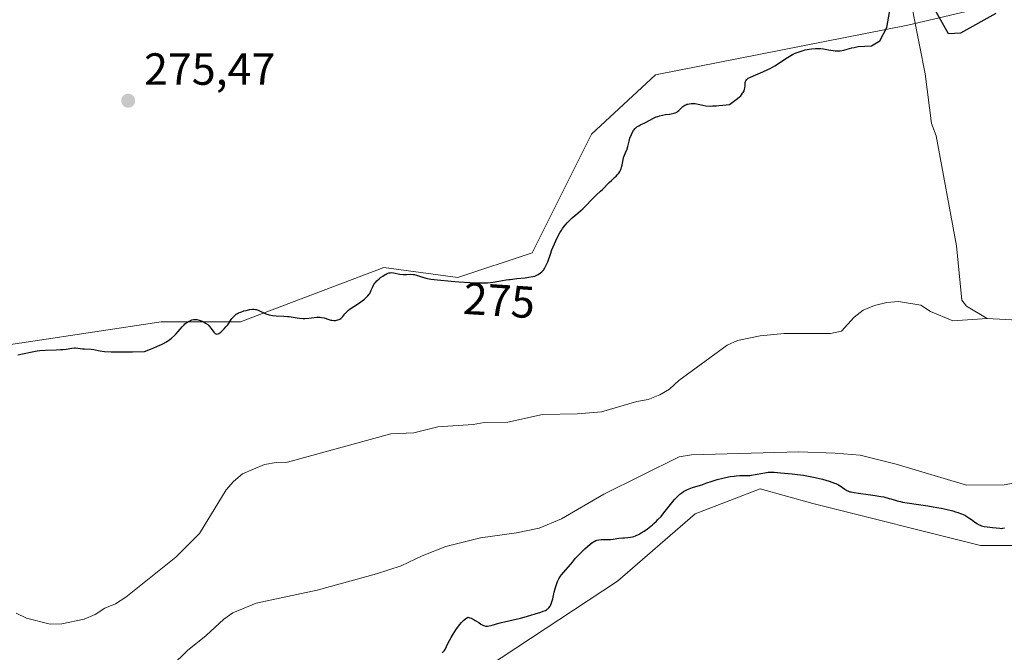
# Model space of a CAD drawing. Units: metres. Extents: x 622181 to 625664, y 4667028 to 4669409.
# Drawn here: x 622352 to 622571, y 4668616 to 4668757 of the extents above; entities that cross this region are included whole.
import ezdxf
from ezdxf.enums import TextEntityAlignment as Align

# ---------------------------------------------------------------- set-up
doc = ezdxf.new("R2010")
doc.units = ezdxf.units.M
doc.header["$MEASUREMENT"] = 0
for name, color, linetype, lineweight in [('Corriente natural lineal', 142, 'Continuous', 13), ('Cultivos herbáceos CxS', 92, 'Continuous', 0), ('Curva de nivel maestra', 30, 'Continuous', 30), ('Matorral CxS', 135, 'Continuous', 0), ('Punto de cota en terreno', 7, 'Continuous', 0), ('Rótulo de curva de nivel directora', 7, 'Continuous', 0), ('Rótulo de punto de cota en terreno', 7, 'Continuous', 0)]:
    doc.layers.add(name, color=color, linetype=linetype, lineweight=lineweight)
doc.styles.add('Style-Arial', font='txt')

# ---------------------------------------------------------------- blocks, each defined once
blk = doc.blocks.new('*U15')
at = {"layer": 'Matorral CxS', "color": 135, "linetype": 'Continuous', "lineweight": 0}
for points in [[(622683.6685, 4668654.4323, 276.5927), (622672.2343, 4668652.3935, 276.9835), (622665.3565, 4668651.3085, 276.9394), (622646.3851, 4668642.3149, 276.9038), (622635.2003, 4668642.7809, 277.1022), (622627.2773, 4668645.5771, 276.7435), (622615.1603, 4668644.6449, 276.7231), (622603.9753, 4668642.7807, 277.0987), (622585.3337, 4668639.9843, 276.6734), (622565.2937, 4668639.9841, 276.0573), (622528.0105, 4668649.3049, 276.1158), (622516.3595, 4668652.5671, 276.0366), (622501.9123, 4668646.9751, 276.1455), (622484.6681, 4668632.0611, 276.6834), (622455.5723, 4668612.8235, 276.6825), (622439.8857, 4668609.2467, 275.9568), (622429.1727, 4668602.6595, 276.2272), (622406.0209, 4668588.4239, 276.4424), (622377.4603, 4668563.5183, 275.9076), (622378.2763, 4668536.9797, 276.1765), (622366.9821, 4668521.8189, 276.2528), (622357.1693, 4668501.1341, 275.9483), (622347.6387, 4668485.1333, 275.1795)], [(622339.3985, 4668683.0345, 275.7371), (622353.8543, 4668685.2039, 275.6284), (622383.3187, 4668689.6255, 275.6063), (622400.8865, 4668689.6255, 275.4236), (622432.7291, 4668701.7093, 275.5781), (622449.1987, 4668699.5123, 275.5314), (622465.6685, 4668705.0055, 275.6216), (622478.8445, 4668731.3701, 275.7415), (622493.1181, 4668744.5527, 275.6908), (622549.1165, 4668755.5381, 275.7558), (622567.7822, 4668759.9321, 275.7596)]]:
    blk.add_polyline3d(points, dxfattribs=at)
blk = doc.blocks.new('*U16')
at = {"layer": 'Cultivos herbáceos CxS', "color": 92, "linetype": 'Continuous', "lineweight": 0}
blk.add_polyline3d([(622567.7822, 4668759.9321, 275.7596), (622549.1165, 4668755.5381, 275.7558), (622493.1181, 4668744.5527, 275.6908), (622478.8445, 4668731.3701, 275.7415), (622465.6685, 4668705.0055, 275.6216), (622449.1987, 4668699.5123, 275.5314), (622432.7291, 4668701.7093, 275.5781), (622400.8865, 4668689.6255, 275.4236), (622383.3187, 4668689.6255, 275.6063), (622353.8543, 4668685.2039, 275.6284), (622339.3985, 4668683.0345, 275.7371), (622326.2225, 4668673.1475, 275.7954), (622313.0471, 4668657.7677, 275.8277), (622306.4589, 4668647.8819, 275.8932), (622293.2817, 4668623.7145, 275.3369), (622281.2037, 4668619.3191, 275.6149), (622263.6357, 4668621.5163, 275.4181), (622259.2439, 4668628.1079, 275.706), (622253.7543, 4668637.9949, 275.6142), (622216.4227, 4668661.0635, 275.1082), (622198.9827, 4668665.6155, 275.1216), (622193.0136, 4668665.1679, 275.1432), (622190.8883, 4668787.82, 275.4197)], dxfattribs=at)
blk = doc.blocks.new('5PATER')
at = {"layer": 'Punto de cota en terreno', "linetype": 'Continuous', "lineweight": 0}
h = blk.add_hatch(color=51, dxfattribs=at)
edge = h.paths.add_edge_path()
edge.add_ellipse((0, 0), major_axis=(-0.11, -0.111), ratio=0.999422, start_angle=0, end_angle=360)

msp = doc.modelspace()

# ---------------------------------------------------------------- linework, layer by layer
at = {"layer": 'Corriente natural lineal', "color": 142, "linetype": 'Continuous', "lineweight": 13}
for points in [[(622538.8822, 4668844.9807, 274.5867), (622539.3301, 4668843.7601, 274.5667), (622539.5601, 4668841.2701, 274.6438), (622540.1601, 4668838.7901, 274.788), (622541.2301, 4668836.1201, 274.9362), (622542.1101, 4668830.4201, 275.281), (622542.4001, 4668825.1101, 275.2963), (622544.6501, 4668806.5101, 275.3755), (622545.5601, 4668801.1401, 275.589), (622545.6001, 4668798.6401, 275.6743), (622549.1301, 4668764.9701, 275.7003), (622550.4601, 4668757.5001, 275.7582), (622553.0101, 4668744.7601, 275.2265), (622554.3801, 4668733.7501, 274.8909), (622555.4101, 4668731.0101, 274.9127), (622559.9701, 4668706.5701, 274.9361), (622561.1501, 4668694.4901, 274.5221), (622562.1501, 4668693.1301, 274.3746), (622566.7901, 4668690.4001, 274.3266)], [(622566.7901, 4668690.4001, 274.3266), (622559.1201, 4668689.8801, 274.136), (622554.1601, 4668691.9601, 274.4282), (622552.0501, 4668693.3401, 274.5906), (622547.0301, 4668694.2001, 274.6939), (622544.4801, 4668693.9601, 274.7149), (622541.7001, 4668693.2601, 274.689), (622539.2301, 4668692.2101, 274.5936), (622537.2401, 4668690.6901, 274.5223), (622534.4301, 4668687.6101, 274.5291), (622531.9301, 4668687.0501, 274.596), (622521.6901, 4668687.0801, 274.4144), (622516.3601, 4668686.5701, 274.2958), (622511.2901, 4668685.5101, 274.3962), (622509.0001, 4668684.5001, 274.47), (622498.3001, 4668676.6401, 274.3213), (622496.1801, 4668674.6901, 274.1975), (622494.0301, 4668673.4201, 274.106), (622491.4801, 4668672.3901, 274.0633), (622488.9301, 4668671.9601, 274.1604), (622481.0901, 4668669.6601, 274.2576), (622475.7901, 4668669.1701, 274.264), (622468.0201, 4668669.0401, 274.3128), (622460.2601, 4668667.3401, 274.17), (622455.0501, 4668667.2501, 274.2842), (622452.5901, 4668666.8101, 274.3098), (622444.7201, 4668666.2901, 274.3501), (622439.4301, 4668665.0201, 274.4189), (622434.3101, 4668664.7301, 274.4278), (622411.3801, 4668658.4401, 274.4197), (622408.8201, 4668658.3901, 274.5305), (622406.2201, 4668657.9401, 274.5787), (622401.3601, 4668655.9001, 274.4432), (622399.3401, 4668654.1901, 274.3527), (622397.7001, 4668652.3001, 274.2715), (622391.8101, 4668642.6401, 273.6356), (622386.5201, 4668637.3501, 273.8849), (622375.4201, 4668628.4501, 274.0491), (622373.1101, 4668626.9601, 273.9745), (622370.7801, 4668626.0501, 274.0039), (622368.6401, 4668624.6401, 273.8716), (622366.1701, 4668623.5801, 273.7368), (622361.1901, 4668622.5401, 273.7404), (622358.6301, 4668622.5001, 273.7036), (622353.3501, 4668623.8301, 273.8), (622351.1101, 4668624.9301, 273.9917)], [(622610.7101, 4668681.1901, 274.1739), (622607.7101, 4668680.4601, 274.1927), (622604.7201, 4668680.6901, 274.1892), (622600.0001, 4668682.5001, 274.045), (622595.2401, 4668684.7801, 274.2616), (622590.0401, 4668686.2801, 274.5008), (622582.7601, 4668688.9001, 274.5981), (622574.8701, 4668689.9501, 274.4866), (622566.7901, 4668690.4001, 274.3266)], [(622385.5601, 4668613.1101, 274.5098), (622389.1301, 4668616.6201, 274.4531), (622393.3101, 4668619.9201, 274.4016), (622397.2001, 4668623.5501, 274.2968), (622399.2201, 4668625.0201, 274.3156), (622404.3901, 4668627.1601, 274.3678), (622417.9601, 4668630.0001, 274.3914), (622431.1401, 4668633.6601, 274.4941), (622436.5701, 4668635.4401, 274.5249), (622441.2701, 4668637.6801, 274.5822), (622446.5501, 4668639.7401, 274.5758), (622454.1901, 4668641.6301, 274.6224), (622462.2501, 4668642.7601, 274.708), (622467.2301, 4668643.7901, 274.6128), (622472.1901, 4668645.8501, 274.6378), (622481.6001, 4668651.3601, 274.5457), (622498.3501, 4668659.6601, 274.3769), (622501.0501, 4668660.1301, 274.3751), (622524.9501, 4668660.7501, 274.5617), (622532.9601, 4668660.5001, 274.5353), (622538.5501, 4668660.0001, 274.519), (622546.5501, 4668658.0501, 274.6096), (622562.1701, 4668653.3201, 274.7607), (622570.5601, 4668653.4501, 274.7672), (622573.0301, 4668653.8601, 274.7764)]]:
    msp.add_polyline3d(points, dxfattribs=at)
at = {"layer": 'Cultivos herbáceos CxS', "color": 92, "linetype": 'Continuous', "lineweight": 0}
for points in [[(622567.7822, 4668759.9321, 275.7596), (622549.1165, 4668755.5381, 275.7558), (622493.1181, 4668744.5527, 275.6908), (622478.8445, 4668731.3701, 275.7415), (622465.6685, 4668705.0055, 275.6216), (622449.1987, 4668699.5123, 275.5314), (622432.7291, 4668701.7093, 275.5781), (622400.8865, 4668689.6255, 275.4236), (622383.3187, 4668689.6255, 275.6063), (622353.8543, 4668685.2039, 275.6284), (622339.3985, 4668683.0345, 275.7371), (622326.2225, 4668673.1475, 275.7954), (622313.0471, 4668657.7677, 275.8277), (622306.4589, 4668647.8819, 275.8932), (622293.2817, 4668623.7145, 275.3369), (622281.2037, 4668619.3191, 275.6149), (622263.6357, 4668621.5163, 275.4181), (622259.2439, 4668628.1079, 275.706), (622253.7543, 4668637.9949, 275.6142), (622216.4227, 4668661.0635, 275.1082), (622198.9827, 4668665.6155, 275.1216), (622193.0136, 4668665.1679, 275.1432)], [(622347.6387, 4668485.1333, 275.1795), (622357.1693, 4668501.1341, 275.9483), (622366.9821, 4668521.8189, 276.2528), (622378.2763, 4668536.9797, 276.1765), (622377.4603, 4668563.5183, 275.9076), (622406.0209, 4668588.4239, 276.4424), (622429.1727, 4668602.6595, 276.2272), (622439.8857, 4668609.2467, 275.9568), (622455.5723, 4668612.8235, 276.6825), (622484.6681, 4668632.0611, 276.6834), (622501.9123, 4668646.9751, 276.1455), (622516.3595, 4668652.5671, 276.0366), (622528.0105, 4668649.3049, 276.1158), (622565.2937, 4668639.9841, 276.0573), (622585.3337, 4668639.9843, 276.6734), (622603.9753, 4668642.7807, 277.0987), (622615.1603, 4668644.6449, 276.7231), (622627.2773, 4668645.5771, 276.7435), (622635.2003, 4668642.7809, 277.1022), (622646.3851, 4668642.3149, 276.9038), (622665.3565, 4668651.3085, 276.9394), (622672.2343, 4668652.3935, 276.9835), (622683.6685, 4668654.4323, 276.5927)], [(622683.6685, 4668654.4323, 276.5927), (622672.2343, 4668652.3935, 276.9835), (622665.3565, 4668651.3085, 276.9394), (622646.3851, 4668642.3149, 276.9038), (622635.2003, 4668642.7809, 277.1022), (622627.2773, 4668645.5771, 276.7435), (622615.1603, 4668644.6449, 276.7231), (622603.9753, 4668642.7807, 277.0987), (622585.3337, 4668639.9843, 276.6734), (622565.2937, 4668639.9841, 276.0573), (622528.0105, 4668649.3049, 276.1158), (622516.3595, 4668652.5671, 276.0366), (622501.9123, 4668646.9751, 276.1455), (622484.6681, 4668632.0611, 276.6834), (622455.5723, 4668612.8235, 276.6825), (622439.8857, 4668609.2467, 275.9568), (622429.1727, 4668602.6595, 276.2272), (622406.0209, 4668588.4239, 276.4424), (622377.4603, 4668563.5183, 275.9076), (622378.2763, 4668536.9797, 276.1765), (622366.9821, 4668521.8189, 276.2528), (622357.1693, 4668501.1341, 275.9483), (622347.6387, 4668485.1333, 275.1795)]]:
    msp.add_polyline3d(points, dxfattribs=at)
at = {"layer": 'Curva de nivel maestra', "color": 30, "linetype": 'Continuous', "lineweight": 30, "elevation": 275, "flags": 128}
for points in [[(622351.44, 4668682.3501), (622352.46, 4668682.5301), (622354.6, 4668683.0101), (622355.74, 4668683.2101), (622356.34, 4668683.2801), (622357.57, 4668683.3701), (622359.93, 4668683.4401), (622360.96, 4668683.4801), (622361.42, 4668683.5201), (622362.21, 4668683.6101), (622363.47, 4668683.7901), (622364.01, 4668683.8401), (622364.28, 4668683.8401), (622364.79, 4668683.8101), (622365.8, 4668683.6801), (622366.28, 4668683.6301), (622367.77, 4668683.5401), (622368.34, 4668683.4701), (622368.65, 4668683.4101), (622369.31, 4668683.2701), (622369.76, 4668683.1901), (622370.73, 4668683.0801), (622372.15, 4668683.0001), (622373.08, 4668682.9801), (622375.45, 4668682.9801), (622376.93, 4668683.0001), (622379.57, 4668683.0901), (622380.9, 4668683.5701), (622381.67, 4668683.8701), (622382.99, 4668684.4401), (622383.54, 4668684.7101), (622384.46, 4668685.2301), (622385.18, 4668685.7201), (622385.58, 4668686.0201), (622386.22, 4668686.6101), (622386.53, 4668686.9301), (622387.08, 4668687.5301), (622387.97, 4668688.5701), (622388.37, 4668689.0001), (622388.57, 4668689.1801), (622388.97, 4668689.5101), (622389.37, 4668689.7601), (622389.62, 4668689.9001), (622390.12, 4668690.0901), (622390.46, 4668690.1701), (622390.63, 4668690.1801), (622390.98, 4668690.1801), (622391.22, 4668690.1501), (622391.74, 4668690.0101), (622392.36, 4668689.7901), (622392.68, 4668689.6401), (622393.17, 4668689.3701), (622393.64, 4668689.0301), (622393.86, 4668688.8401), (622394.06, 4668688.6301), (622394.42, 4668688.1701), (622395.02, 4668687.3301), (622395.29, 4668687.0501), (622395.41, 4668686.9601), (622395.67, 4668686.8901), (622395.93, 4668686.9501), (622396.11, 4668687.0401), (622396.53, 4668687.3601), (622397.02, 4668687.8101), (622397.28, 4668688.0701), (622397.68, 4668688.5101), (622398.06, 4668688.9701), (622398.24, 4668689.2201), (622398.57, 4668689.7201), (622399.02, 4668690.3801), (622399.27, 4668690.6901), (622399.56, 4668690.9901), (622399.72, 4668691.1301), (622399.98, 4668691.3301), (622400.28, 4668691.5101), (622400.5, 4668691.6201), (622400.95, 4668691.8201), (622401.67, 4668692.0601), (622402.14, 4668692.1901), (622402.98, 4668692.3701), (622403.61, 4668692.4601), (622403.87, 4668692.4601), (622404.23, 4668692.4201), (622404.42, 4668692.3701), (622404.82, 4668692.2201), (622405.31, 4668691.9901), (622406.09, 4668691.6301), (622406.53, 4668691.4601), (622407.25, 4668691.2201), (622407.63, 4668691.1301), (622408.03, 4668691.0601), (622408.85, 4668690.9801), (622410.52, 4668690.9101), (622411.34, 4668690.8601), (622411.72, 4668690.8101), (622413.48, 4668690.5101), (622413.99, 4668690.4501), (622414.8, 4668690.4001), (622415.22, 4668690.4101), (622416.1, 4668690.4801), (622417.83, 4668690.6501), (622418.59, 4668690.6601), (622418.92, 4668690.6301), (622419.51, 4668690.5101), (622420.51, 4668690.1701), (622420.99, 4668690.0301), (622421.21, 4668689.9901), (622421.67, 4668689.9601), (622422.02, 4668689.9801), (622422.52, 4668690.0701), (622422.83, 4668690.1801), (622422.97, 4668690.2501), (622423.17, 4668690.3701), (622423.34, 4668690.5101), (622423.65, 4668690.8501), (622424.09, 4668691.4101), (622424.37, 4668691.7201), (622424.72, 4668692.0601), (622424.93, 4668692.2401), (622425.28, 4668692.5201), (622426.12, 4668693.0901), (622427.33, 4668693.8801), (622427.92, 4668694.2901), (622428.45, 4668694.6901), (622428.69, 4668694.9001), (622429, 4668695.2001), (622429.18, 4668695.4001), (622429.48, 4668695.7801), (622429.61, 4668695.9701), (622429.81, 4668696.3401), (622429.97, 4668696.6801), (622430.21, 4668697.2801), (622430.42, 4668697.7601), (622430.53, 4668697.9701), (622430.74, 4668698.2701), (622430.86, 4668698.4201), (622431.17, 4668698.7401), (622431.73, 4668699.2201), (622432.04, 4668699.4701), (622432.54, 4668699.8301), (622433.02, 4668700.1401), (622433.24, 4668700.2701), (622433.46, 4668700.3701), (622433.84, 4668700.5101), (622434.19, 4668700.5701), (622434.43, 4668700.5801), (622434.92, 4668700.5201), (622436.27, 4668700.2701), (622437.01, 4668700.1801), (622437.76, 4668700.1901), (622438.74, 4668700.2101), (622439.24, 4668700.1801), (622439.48, 4668700.1401), (622439.97, 4668700.0201), (622441.33, 4668699.5701), (622441.41, 4668699.5401), (622442.07, 4668699.3601), (622442.46, 4668699.2801), (622443.17, 4668699.1601), (622444.68, 4668698.9701), (622447.68, 4668698.6701), (622449.39, 4668698.5301), (622451.84, 4668698.3701), (622452.58, 4668698.3301), (622453.9, 4668698.3101), (622455.06, 4668698.3201), (622455.76, 4668698.3501), (622457.01, 4668698.4701), (622458.28, 4668698.6601), (622459.94, 4668698.9501), (622460.54, 4668699.0501), (622460.82, 4668699.0901), (622462.26, 4668699.2601), (622464.12, 4668699.4501), (622464.91, 4668699.5401), (622465.82, 4668699.7001), (622466.28, 4668699.8301), (622466.55, 4668699.9401), (622467.05, 4668700.2001), (622467.55, 4668700.5501), (622467.81, 4668700.7601), (622468.18, 4668701.1601), (622468.53, 4668701.6501), (622468.69, 4668701.9401), (622468.84, 4668702.2601), (622469.14, 4668702.9701), (622469.73, 4668704.6701), (622470.07, 4668705.6201), (622470.62, 4668706.9601), (622470.93, 4668707.6401), (622471.42, 4668708.6301), (622471.93, 4668709.5601), (622472.2, 4668709.9801), (622472.46, 4668710.3801), (622473, 4668711.1001), (622473.53, 4668711.7301), (622473.89, 4668712.1001), (622474.6, 4668712.7601), (622475.39, 4668713.4301), (622476.42, 4668714.2901), (622476.94, 4668714.7701), (622477.73, 4668715.5601), (622478.77, 4668716.6701), (622479.28, 4668717.1901), (622480.01, 4668717.8801), (622480.89, 4668718.6701), (622481.28, 4668719.0401), (622482.77, 4668720.6201), (622483.28, 4668721.0901), (622483.98, 4668721.7001), (622484.32, 4668722.0101), (622484.74, 4668722.4401), (622484.93, 4668722.6701), (622485.19, 4668723.0601), (622485.4, 4668723.4901), (622485.49, 4668723.7301), (622485.57, 4668723.9901), (622485.69, 4668724.5401), (622485.89, 4668725.6501), (622486, 4668726.1401), (622486.06, 4668726.3501), (622486.2, 4668726.7201), (622486.53, 4668727.4101), (622486.69, 4668727.8201), (622486.92, 4668728.5901), (622487.23, 4668729.8201), (622487.42, 4668730.4501), (622487.73, 4668731.2601), (622487.91, 4668731.6301), (622488.22, 4668732.1501), (622488.56, 4668732.5901), (622488.75, 4668732.7801), (622488.95, 4668732.9501), (622489.39, 4668733.2301), (622489.86, 4668733.4701), (622490.54, 4668733.7701), (622490.89, 4668733.9401), (622492.63, 4668734.8801), (622493.27, 4668735.1801), (622493.61, 4668735.3001), (622493.95, 4668735.4101), (622494.65, 4668735.5801), (622495.34, 4668735.7101), (622496.19, 4668735.8301), (622496.57, 4668735.9001), (622497.2, 4668736.0301), (622497.46, 4668736.1201), (622497.81, 4668736.2701), (622497.97, 4668736.3701), (622498.26, 4668736.5901), (622498.55, 4668736.8801), (622498.96, 4668737.3001), (622499.19, 4668737.5001), (622499.59, 4668737.7801), (622499.82, 4668737.9001), (622500.07, 4668737.9901), (622500.25, 4668738.0501), (622500.62, 4668738.1201), (622501.03, 4668738.1601), (622501.6, 4668738.1601), (622501.9, 4668738.1301), (622502.58, 4668738.0101), (622503.58, 4668737.7601), (622504.28, 4668737.6601), (622505.2, 4668737.6001), (622505.77, 4668737.6101), (622506.67, 4668737.6501), (622507.18, 4668737.6901), (622508.04, 4668737.7701), (622509.54, 4668737.9701), (622510.12, 4668738.3601), (622511.04, 4668739.0301), (622511.69, 4668739.5701), (622512.01, 4668739.8901), (622512.17, 4668740.0801), (622512.44, 4668740.4401), (622512.57, 4668740.6401), (622512.76, 4668741.0101), (622512.89, 4668741.3701), (622512.95, 4668741.6101), (622513, 4668742.0901), (622512.99, 4668742.5801), (622513.01, 4668742.8301), (622513.07, 4668743.0801), (622513.13, 4668743.2001), (622513.31, 4668743.4501), (622513.44, 4668743.5801), (622513.69, 4668743.7601), (622514.01, 4668743.9501), (622514.82, 4668744.3301), (622516.9, 4668745.1801), (622518.01, 4668745.6901), (622518.54, 4668745.9701), (622519.57, 4668746.5701), (622522.39, 4668748.3901), (622523.17, 4668748.8401), (622523.55, 4668749.0401), (622524.13, 4668749.3201), (622524.99, 4668749.6701), (622525.87, 4668749.9501), (622526.32, 4668750.0701), (622526.78, 4668750.1601), (622527.71, 4668750.3101), (622528.63, 4668750.3801), (622529.04, 4668750.3901), (622529.83, 4668750.3701), (622530.39, 4668750.3201), (622530.79, 4668750.2601), (622531.55, 4668750.1201), (622532.52, 4668749.9301), (622532.99, 4668749.8701), (622533.48, 4668749.8401), (622533.73, 4668749.8401), (622534.11, 4668749.8701), (622534.89, 4668750.0101), (622535.68, 4668750.2101), (622536.72, 4668750.5001), (622537.21, 4668750.6301), (622537.83, 4668750.7701), (622538.12, 4668750.8001), (622541.1, 4668751.0001), (622542.9, 4668752.1201), (622544.48, 4668755.0201), (622545.16, 4668758.8601)], [(622568.68, 4668758.1501), (622560.81, 4668753.7901), (622558.16, 4668753.6601), (622555.43, 4668758.5601)], [(622445.69, 4668616.1301), (622445.83, 4668616.2301), (622446.06, 4668616.4501), (622446.18, 4668616.5801), (622446.37, 4668616.8701), (622446.99, 4668618.1601), (622447.72, 4668619.4901), (622448.18, 4668620.2501), (622448.92, 4668621.4101), (622449.62, 4668622.3801), (622449.98, 4668622.8101), (622450.35, 4668623.2101), (622450.54, 4668623.3901), (622450.93, 4668623.7001), (622451.13, 4668623.8301), (622451.43, 4668623.9901), (622451.85, 4668623.8701), (622452.11, 4668623.7801), (622452.6, 4668623.5601), (622453.05, 4668623.3201), (622453.83, 4668622.8101), (622454.32, 4668622.4801), (622454.75, 4668622.2401), (622454.95, 4668622.1601), (622455.33, 4668622.0601), (622455.59, 4668622.0401), (622455.76, 4668622.0401), (622456.13, 4668622.0901), (622456.59, 4668622.1901), (622457.74, 4668622.5201), (622458.86, 4668622.8301), (622463.08, 4668623.8101), (622463.92, 4668624.0401), (622465.39, 4668624.4901), (622466.37, 4668624.8001), (622467.59, 4668625.1501), (622468.14, 4668625.3301), (622468.63, 4668625.5301), (622468.85, 4668625.6501), (622469.05, 4668625.7801), (622469.17, 4668625.8701), (622469.39, 4668626.0901), (622469.67, 4668626.4601), (622469.82, 4668626.7501), (622469.92, 4668626.9701), (622470.09, 4668627.4601), (622470.27, 4668628.1001), (622470.6, 4668629.5501), (622470.87, 4668630.6401), (622471.16, 4668631.5301), (622471.33, 4668631.9501), (622471.63, 4668632.5501), (622471.98, 4668633.1201), (622472.18, 4668633.4101), (622472.62, 4668633.9701), (622474.27, 4668635.7701), (622474.65, 4668636.2201), (622475.33, 4668637.1001), (622475.95, 4668637.8201), (622476.78, 4668638.6401), (622477.39, 4668639.2101), (622478.56, 4668640.2201), (622479.19, 4668640.7001), (622479.47, 4668640.8701), (622479.87, 4668641.0701), (622480.08, 4668641.1401), (622480.52, 4668641.2401), (622481.01, 4668641.2701), (622482.15, 4668641.2501), (622483.08, 4668641.2801), (622483.71, 4668641.3401), (622484.95, 4668641.5501), (622485.82, 4668641.6601), (622486.19, 4668641.6801), (622486.93, 4668641.7001), (622487.53, 4668641.7801), (622487.99, 4668641.8901), (622488.24, 4668641.9601), (622488.64, 4668642.1101), (622489.44, 4668642.4901), (622489.88, 4668642.7301), (622490.57, 4668643.1501), (622491.29, 4668643.6501), (622491.66, 4668643.9201), (622492.39, 4668644.5201), (622492.75, 4668644.8301), (622493.29, 4668645.3401), (622493.64, 4668645.6901), (622494.31, 4668646.4301), (622494.96, 4668647.1901), (622496.15, 4668648.6801), (622497.32, 4668650.1401), (622497.67, 4668650.5301), (622498.32, 4668651.1801), (622498.52, 4668651.3601), (622498.93, 4668651.6801), (622499.34, 4668651.9501), (622499.62, 4668652.1101), (622500.21, 4668652.3901), (622500.56, 4668652.5401), (622501.3, 4668652.8101), (622503.59, 4668653.5401), (622504.28, 4668653.7801), (622505.65, 4668654.2701), (622506.8, 4668654.6301), (622508.02, 4668654.9301), (622508.66, 4668655.0801), (622509.64, 4668655.2601), (622510.59, 4668655.3901), (622511.03, 4668655.4401), (622511.85, 4668655.4801), (622513.32, 4668655.5001), (622514.05, 4668655.5401), (622514.44, 4668655.5801), (622515.25, 4668655.7001), (622516.94, 4668656.0501), (622517.73, 4668656.1901), (622518.09, 4668656.2401), (622518.43, 4668656.2701), (622519.05, 4668656.2601), (622519.43, 4668656.2301), (622520.2, 4668656.1401), (622520.83, 4668656.0701), (622523.42, 4668655.8901), (622524.64, 4668655.7501), (622525.33, 4668655.6501), (622525.99, 4668655.5501), (622527.42, 4668655.2801), (622528.53, 4668655.0501), (622530.16, 4668654.6601), (622531.64, 4668654.2401), (622532.28, 4668654.0301), (622532.83, 4668653.8301), (622533.16, 4668653.6901), (622533.71, 4668653.4301), (622534.33, 4668653.0601), (622534.65, 4668652.8401), (622535.14, 4668652.4601), (622535.57, 4668652.1701), (622535.81, 4668652.0601), (622536.26, 4668651.9101), (622536.54, 4668651.8501), (622537.23, 4668651.7101), (622538.15, 4668651.5701), (622540.32, 4668651.2801), (622541.9, 4668651.0601), (622543.16, 4668650.8601), (622543.84, 4668650.7301), (622544.25, 4668650.6301), (622544.99, 4668650.4301), (622545.35, 4668650.3201), (622546.11, 4668650.0701), (622546.76, 4668649.8801), (622547.53, 4668649.6901), (622547.98, 4668649.6001), (622549, 4668649.4301), (622551.48, 4668649.0701), (622553.6, 4668648.7601), (622555.55, 4668648.4201), (622556.51, 4668648.2301), (622557.89, 4668647.9301), (622559.14, 4668647.6201), (622559.7, 4668647.4601), (622560.21, 4668647.3101), (622561.08, 4668646.9901), (622561.8, 4668646.6601), (622562.21, 4668646.4301), (622562.94, 4668645.9601), (622563.28, 4668645.7101), (622563.94, 4668645.2101), (622564.44, 4668644.8601), (622564.96, 4668644.5701), (622565.23, 4668644.4501), (622565.52, 4668644.3501), (622566.11, 4668644.2001), (622566.73, 4668644.1101), (622567.96, 4668643.9801), (622569.57, 4668643.7701), (622570.04, 4668643.7601), (622570.26, 4668643.7801), (622570.63, 4668643.8501)]]:
    msp.add_lwpolyline(points, dxfattribs=at)
at = {"layer": 'Matorral CxS', "color": 135, "linetype": 'Continuous', "lineweight": 0}
for points in [[(622567.7822, 4668759.9321, 275.7596), (622549.1165, 4668755.5381, 275.7558), (622493.1181, 4668744.5527, 275.6908), (622478.8445, 4668731.3701, 275.7415), (622465.6685, 4668705.0055, 275.6216), (622449.1987, 4668699.5123, 275.5314), (622432.7291, 4668701.7093, 275.5781), (622400.8865, 4668689.6255, 275.4236), (622383.3187, 4668689.6255, 275.6063), (622353.8543, 4668685.2039, 275.6284), (622339.3985, 4668683.0345, 275.7371), (622326.2225, 4668673.1475, 275.7954), (622313.0471, 4668657.7677, 275.8277), (622306.4589, 4668647.8819, 275.8932), (622293.2817, 4668623.7145, 275.3369), (622281.2037, 4668619.3191, 275.6149), (622263.6357, 4668621.5163, 275.4181), (622259.2439, 4668628.1079, 275.706), (622253.7543, 4668637.9949, 275.6142), (622216.4227, 4668661.0635, 275.1082), (622198.9827, 4668665.6155, 275.1216), (622193.0136, 4668665.1679, 275.1432)], [(622683.6685, 4668654.4323, 276.5927), (622672.2343, 4668652.3935, 276.9835), (622665.3565, 4668651.3085, 276.9394), (622646.3851, 4668642.3149, 276.9038), (622635.2003, 4668642.7809, 277.1022), (622627.2773, 4668645.5771, 276.7435), (622615.1603, 4668644.6449, 276.7231), (622603.9753, 4668642.7807, 277.0987), (622585.3337, 4668639.9843, 276.6734), (622565.2937, 4668639.9841, 276.0573), (622528.0105, 4668649.3049, 276.1158), (622516.3595, 4668652.5671, 276.0366), (622501.9123, 4668646.9751, 276.1455), (622484.6681, 4668632.0611, 276.6834), (622455.5723, 4668612.8235, 276.6825), (622439.8857, 4668609.2467, 275.9568), (622429.1727, 4668602.6595, 276.2272), (622406.0209, 4668588.4239, 276.4424), (622377.4603, 4668563.5183, 275.9076), (622378.2763, 4668536.9797, 276.1765), (622366.9821, 4668521.8189, 276.2528), (622357.1693, 4668501.1341, 275.9483), (622347.6387, 4668485.1333, 275.1795)]]:
    msp.add_polyline3d(points, dxfattribs=at)

# ---------------------------------------------------------------- block references
at = {"layer": 'Cultivos herbáceos CxS', "color": 92, "linetype": 'Continuous', "lineweight": 0}
msp.add_blockref('*U16', (0, 0), dxfattribs=at)
at = {"layer": 'Matorral CxS', "color": 135, "linetype": 'Continuous', "lineweight": 0}
msp.add_blockref('*U15', (0, 0), dxfattribs=at)
at = {"layer": 'Punto de cota en terreno', "color": 7, "linetype": 'Continuous', "lineweight": 0, "xscale": 10, "yscale": 10, "zscale": 10}
msp.add_blockref('5PATER', (622375.96, 4668738.79, 275.47), dxfattribs=at)

# ---------------------------------------------------------------- texts
at = {"layer": 'Rótulo de curva de nivel directora', "color": 7, "linetype": 'Continuous', "lineweight": 0, "style": 'Style-Arial'}
msp.add_text('275', height=7, rotation=356.263553, dxfattribs=at).set_placement((622458.3708, 4668694.4128), align=Align.MIDDLE_CENTER)
at = {"layer": 'Rótulo de punto de cota en terreno', "color": 7, "linetype": 'Continuous', "lineweight": 0, "style": 'Style-Arial'}
msp.add_text('275,47', height=7, dxfattribs=at).set_placement((622379.4878, 4668742.3178))

doc.saveas('drawing.dxf')
